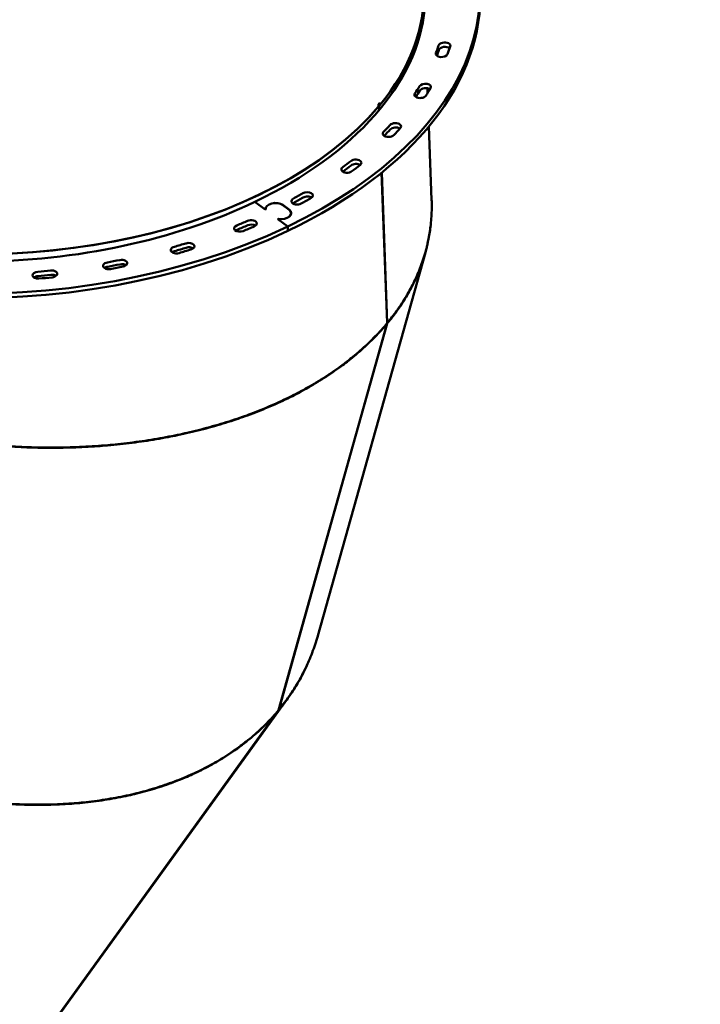
# Model space of a CAD drawing. Units: millimetres. Extents: x -440 to 13404, y 0 to 34429.
# Drawn here: x 7027 to 7660, y 23859 to 24773 of the extents above; entities that cross this region are included whole.
import ezdxf

# ---------------------------------------------------------------- set-up
doc = ezdxf.new("R2010")
doc.units = ezdxf.units.MM
doc.layers.add('MD_Visible', color=7, linetype='Continuous', lineweight=50)
doc.styles.get("Standard").update_dxf_attribs({"font": 'arial.ttf'})
doc.dimstyles.new('ISO-25 (BySec)', dxfattribs={"dimtxt": 120, "dimasz": 60, "dimexe": 1.25, "dimexo": 0.625, "dimgap": 80, "dimtad": 1, "dimlfac": 0.1, "dimrnd": 5, "dimtxsty": 'Standard', "dimcen": 0, "dimse1": 1, "dimse2": 1, "dimclrd": 256, "dimclre": 256, "dimclrt": 256, "dimadec": 0, "dimazin": 0, "dimtfac": 1, "dimtmove": 1, "dimatfit": 3, "dimldrblk": 'DOTBLANK', "dimfxl": 1, "dimlwd": 5, "dimlwe": 5, "dimarcsym": 0})

# ---------------------------------------------------------------- blocks, each defined once
blk = doc.blocks.new('CustomObjectsInViewport8_0')
at = {"layer": 'MD_Visible'}
for p, q in [((7406.39, 1896.3), (7406.23, 1900.64)), ((7360.84, 1883.8), (7360.77, 1885.83)), ((7361.96, 1885.14), (7360.78, 1885.46)), ((7361.45, 1884.53), (7360.81, 1884.7)), ((7360.81, 1884.56), (7361.36, 1884.42)), ((7361.5, 1880.59), (7361.36, 1884.42)), ((7361.45, 1884.53), (7361.59, 1880.69)), ((7361.89, 1887.17), (7361.96, 1885.14)), ((7410.08, 1796.94), (7407.54, 1865.28)), ((7368.84, 1682.71), (7363.66, 1822.33)), ((7363.75, 1822.4), (7368.92, 1682.82)), ((7245.88, 1795.21), (7255.34, 1788.11)), ((7255.46, 1788.02), (7245.88, 1795.21)), ((7277.77, 1787.76), (7271.76, 1792.27)), ((7271.92, 1792.34), (7277.93, 1787.83)), ((7255.34, 1788.11), (7255.76, 1788.31)), ((7255.96, 1788.26), (7255.46, 1788.02)), ((7255.76, 1788.16), (7255.76, 1788.31)), ((7255.96, 1788.26), (7255.95, 1788.45)), ((7279.59, 1783.75), (7279.53, 1784.86)), ((7267.24, 1779.18), (7267.74, 1779.42)), ((7276.37, 1772.33), (7267.24, 1779.18)), ((7267.77, 1779.29), (7267.36, 1779.09)), ((7267.36, 1779.09), (7276.37, 1772.33)), ((7267.74, 1779.28), (7267.74, 1779.42)), ((7276.37, 1772.33), (7276.58, 1768.3)), ((7276.58, 1768.3), (7276.37, 1772.33)), ((7304.37, 1392.3), (7404.29, 1748.24)), ((7368.88, 1682.42), (7368.67, 1682.52)), ((7368.92, 1682.82), (7368.83, 1682.84)), ((7268, 1323.28), (7368.79, 1682.31)), ((7368.88, 1682.42), (7268.09, 1323.39)), ((7365.9, 1678.92), (7365.9, 1678.92)), ((7368.79, 1682.31), (7368.58, 1682.41)), ((7066.29, 1043.22), (7275.9, 1333.32)), ((7058.18, 1032.77), (7267.84, 1322.94)), ((7267.93, 1323.05), (7058.27, 1032.88)), ((7267.84, 1322.94), (7267.76, 1323)), ((7267.93, 1323.05), (7267.85, 1323.1)), ((7268.09, 1323.39), (7268.04, 1323.42)), ((7256.02, 1309.97), (7256.02, 1309.97))]:
    blk.add_line(p, q, dxfattribs=at)
for centre, major_axis, ratio, start_param, end_param in [((7006.93, 1974.52), (-447.9, -23.18), 0.589053, 2.18542, 3.620154), ((7007.14, 1970.48), (-447.9, -23.18), 0.589053, 2.18542, 3.141593), ((7005.55, 1979.1), (-397.23, -14.72), 0.584058, 2.662154, 3.141593), ((7006.93, 1974.52), (-417.44, -21.6), 0.589053, 2.886837, 2.915173), ((7422.17, 1935.88), (-5.49, -0.28), 0.589053, 3.684615, 6.056766), ((7006.93, 1974.52), (-417.44, -21.6), 0.589053, 2.729757, 2.758094), ((7404.18, 1897.56), (-5.49, -0.28), 0.589053, 3.767051, 5.899686), ((7005.55, 1979.1), (-397.23, -14.72), 0.584058, 1.091358, 2.655825), ((7005.48, 1981.13), (-397.23, -14.72), 0.584058, 2.655825, 2.662154), ((7006.93, 1974.52), (-417.44, -21.6), 0.589053, 2.572678, 2.601014), ((7376.4, 1861.04), (-5.49, -0.28), 0.589053, 3.805617, 5.742607), ((7006.93, 1974.52), (-417.44, -21.6), 0.589053, 2.415598, 2.443934), ((7339.54, 1827.21), (-5.49, -0.28), 0.589053, 3.814893, 5.585527), ((7331.99, 1821.46), (-5.49, -0.28), 0.589053, 5.557191, 5.609885), ((7006.93, 1974.52), (-447.9, -23.18), 0.589053, 0.614624, 2.18542), ((7006.93, 1974.52), (-417.44, -21.6), 0.589053, 2.258519, 2.286855), ((7007.14, 1970.48), (-447.9, -23.18), 0.589053, 0.614624, 2.18542), ((7264.73, 1788.91), (-8.79, -0.45), 0.589053, 3.756217, 6.320878), ((7285.57, 1791.88), (-5.49, -0.28), 0.589053, 5.400111, 5.609885), ((7294.49, 1796.91), (-5.49, -0.28), 0.589053, 3.814893, 5.428447), ((7270.74, 1784.4), (-8.79, -0.45), 0.589053, 1.191555, 3.756217), ((7006.93, 1974.52), (-417.44, -21.6), 0.589053, 2.101439, 2.129775), ((7242.36, 1770.88), (-5.49, -0.28), 0.589053, 3.814893, 5.271368), ((7232.3, 1766.69), (-5.49, -0.28), 0.589053, 5.243032, 5.609885), ((7006.93, 1974.52), (-417.44, -21.6), 0.589053, 1.944359, 1.972696), ((7173.49, 1746.52), (-5.49, -0.28), 0.589053, 5.085952, 5.609885), ((7184.44, 1749.77), (-5.49, -0.28), 0.589053, 3.814893, 5.114288), ((7006.93, 1974.52), (-417.44, -21.6), 0.589053, 1.78728, 1.815616), ((7122.16, 1734.09), (-5.49, -0.28), 0.589053, 3.814893, 4.957209), ((7006.93, 1974.52), (-417.44, -21.6), 0.589053, 1.6302, 1.658536), ((7110.58, 1731.87), (-5.49, -0.28), 0.589053, 4.928872, 5.609885), ((7045.12, 1723.09), (-5.49, -0.28), 0.589053, 4.771793, 5.609885), ((7057.04, 1724.23), (-5.49, -0.28), 0.589053, 3.814893, 4.800129)]:
    blk.add_ellipse(centre, major_axis=major_axis, ratio=ratio, start_param=start_param, end_param=end_param, dxfattribs=at)
at = {"layer": 'MD_Visible', "extrusion": (0, 0, -1)}
for centre, major_axis, ratio, start_param, end_param in [((7005.55, 1979.1), (397.23, 14.72), 0.584058, 0, 0.48235), ((7006.93, 1974.52), (397.22, 20.56), 0.589053, 0.087279, 0.956172), ((7421.97, 1939.92), (5.49, 0.28), 0.589053, 3.368012, 6.509605), ((7006.93, 1974.52), (428.43, 22.17), 0.589053, 0.226419, 0.254756), ((7419.47, 1932.92), (5.49, 0.28), 0.589053, 0.254756, 3.396348), ((7007.14, 1970.48), (417.44, 21.6), 0.589053, 0.226419, 0.248434), ((7403.97, 1901.6), (5.49, 0.28), 0.589053, 3.525092, 6.666684), ((7399.66, 1894.85), (5.49, 0.28), 0.589053, 0.411835, 3.553428), ((7007.14, 1970.48), (417.44, 21.6), 0.589053, 0.383499, 0.408183), ((7006.93, 1974.52), (428.43, 22.17), 0.589053, 0.383499, 0.411835), ((7005.55, 1979.1), (397.23, 14.72), 0.584058, 0.482856, 2.049036), ((7376.2, 1865.07), (5.49, 0.28), 0.589053, 3.682171, 6.823764), ((7370.19, 1858.75), (5.49, 0.28), 0.589053, 0.568915, 3.710508), ((7007.14, 1970.48), (417.44, 21.6), 0.589053, 0.540579, 0.567519), ((7006.93, 1974.52), (428.43, 22.17), 0.589053, 0.540579, 0.568915), ((7007.14, 1970.48), (417.44, 21.6), 0.589053, 0.697658, 0.725994), ((7339.33, 1831.24), (5.49, 0.28), 0.589053, 3.839251, 6.980844), ((7006.93, 1974.52), (428.43, 22.17), 0.589053, 0.697658, 0.725994), ((7331.78, 1825.49), (5.49, 0.28), 0.589053, 0.725994, 3.867587), ((7294.28, 1800.94), (5.49, 0.28), 0.589053, 3.996331, 7.137923), ((7006.93, 1974.52), (397.22, 20.56), 0.589053, 0.956172, 1.650533), ((7264.73, 1788.91), (8.99, 0.47), 0.589053, 3.116, 5.668561), ((7285.36, 1795.91), (5.49, 0.28), 0.589053, 0.883074, 4.024667), ((7007.14, 1970.48), (417.44, 21.6), 0.589053, 0.854738, 0.883074), ((7006.93, 1974.52), (428.43, 22.17), 0.589053, 0.854738, 0.883074), ((7270.74, 1784.4), (8.99, 0.47), 0.589053, 5.668561, 8.221123), ((7242.15, 1774.91), (5.49, 0.28), 0.589053, 4.15341, 7.295003), ((7232.09, 1770.73), (5.49, 0.28), 0.589053, 1.040154, 4.181746), ((7007.14, 1970.48), (417.44, 21.6), 0.589053, 1.011817, 1.040154), ((7006.93, 1974.52), (428.43, 22.17), 0.589053, 1.011817, 1.040154), ((7184.24, 1753.8), (5.49, 0.28), 0.589053, 4.31049, 7.452082), ((7173.28, 1750.56), (5.49, 0.28), 0.589053, 1.197233, 4.338826), ((7007.14, 1970.48), (417.44, 21.6), 0.589053, 1.168897, 1.197233), ((7006.93, 1974.52), (428.43, 22.17), 0.589053, 1.168897, 1.197233), ((7110.37, 1735.91), (5.49, 0.28), 0.589053, 1.354313, 4.495906), ((7121.95, 1738.12), (5.49, 0.28), 0.589053, 4.467569, 7.609162), ((7044.91, 1727.13), (5.49, 0.28), 0.589053, 1.511393, 4.652985), ((7056.84, 1728.27), (5.49, 0.28), 0.589053, 4.624649, 7.766242), ((7007.14, 1970.48), (417.44, 21.6), 0.589053, 1.325977, 1.354313), ((7006.93, 1974.52), (428.43, 22.17), 0.589053, 1.325977, 1.354313), ((7007.14, 1970.48), (417.44, 21.6), 0.589053, 1.483056, 1.511393), ((7006.93, 1974.52), (428.43, 22.17), 0.589053, 1.483056, 1.511393)]:
    blk.add_ellipse(centre, major_axis=major_axis, ratio=ratio, start_param=start_param, end_param=end_param, dxfattribs=at)
at = {"layer": 'MD_Visible'}
for points, knots in [([(7410.08, 1796.94), (7410.15, 1794.96), (7410.19, 1792.99), (7410.19, 1791.02), (7410.19, 1788.53), (7410.13, 1786.05), (7410.01, 1783.57), (7409.89, 1781.09), (7409.71, 1778.62), (7409.48, 1776.16), (7409.24, 1773.69), (7408.95, 1771.23), (7408.6, 1768.78), (7408.31, 1766.79), (7407.99, 1764.8), (7407.62, 1762.82), (7407.17, 1760.38), (7406.67, 1757.95), (7406.1, 1755.53), (7405.54, 1753.11), (7404.92, 1750.7), (7404.24, 1748.29), (7403.56, 1745.89), (7402.82, 1743.5), (7402.02, 1741.12), (7401.23, 1738.74), (7400.38, 1736.37), (7399.47, 1734.02), (7398.56, 1731.66), (7397.59, 1729.32), (7396.56, 1726.99), (7395.74, 1725.1), (7394.87, 1723.23), (7393.97, 1721.36), (7392.85, 1719.05), (7391.68, 1716.76), (7390.45, 1714.49), (7389.22, 1712.21), (7387.94, 1709.95), (7386.6, 1707.71), (7385.27, 1705.46), (7383.87, 1703.24), (7382.42, 1701.03), (7380.98, 1698.82), (7379.47, 1696.63), (7377.92, 1694.45), (7376.36, 1692.28), (7374.75, 1690.12), (7373.09, 1687.99), (7371.73, 1686.25), (7370.35, 1684.53), (7368.92, 1682.82)], [2.6589899, 2.6589899, 2.6589899, 2.6589899, 2.6825623, 2.6825623, 2.6825623, 2.712283, 2.712283, 2.712283, 2.7420033, 2.7420033, 2.7420033, 2.7717239, 2.7717239, 2.7717239, 2.7958608, 2.7958608, 2.7958608, 2.8255934, 2.8255934, 2.8255934, 2.8553258, 2.8553258, 2.8553258, 2.8850586, 2.8850586, 2.8850586, 2.9147911, 2.9147911, 2.9147911, 2.944524, 2.944524, 2.944524, 2.9686003, 2.9686003, 2.9686003, 2.998318, 2.998318, 2.998318, 3.0280354, 3.0280354, 3.0280354, 3.0577531, 3.0577531, 3.0577531, 3.0874705, 3.0874705, 3.0874705, 3.1171882, 3.1171882, 3.1171882, 3.1413398, 3.1413398, 3.1413398, 3.1413398]), ([(7368.88, 1682.42), (7370.63, 1684.52), (7372.33, 1686.65), (7375.62, 1690.94), (7377.21, 1693.11), (7380.29, 1697.47), (7381.77, 1699.67), (7384.63, 1704.11), (7386.01, 1706.35), (7388.64, 1710.86), (7389.91, 1713.13), (7392.09, 1717.25), (7393.02, 1719.1), (7395.04, 1723.27), (7396.09, 1725.59), (7398.1, 1730.25), (7399.04, 1732.6), (7400.82, 1737.32), (7401.65, 1739.69), (7403.2, 1744.46), (7403.91, 1746.85), (7405.23, 1751.66), (7405.83, 1754.08), (7406.81, 1758.48), (7407.21, 1760.46), (7408.03, 1764.88), (7408.42, 1767.33), (7408.91, 1770.98), (7409.05, 1772.17), (7409.19, 1773.36)], [-3.1413398, -3.1413398, -3.1413398, -3.1413398, -3.1115846, -3.1115846, -3.0818296, -3.0818296, -3.0520742, -3.0520742, -3.022319, -3.022319, -2.9925635, -2.9925635, -2.9686003, -2.9686003, -2.9388894, -2.9388894, -2.9091788, -2.9091788, -2.8794677, -2.8794677, -2.8497569, -2.8497569, -2.8200458, -2.8200458, -2.7958608, -2.7958608, -2.7661297, -2.7661297, -2.7517317, -2.7517317, -2.7517317, -2.7517317]), ([(7368.84, 1682.71), (7367.08, 1680.61), (7365.28, 1678.52), (7361.56, 1674.39), (7359.65, 1672.35), (7355.73, 1668.31), (7353.71, 1666.31), (7349.59, 1662.36), (7347.48, 1660.4), (7343.15, 1656.54), (7340.94, 1654.64), (7336.86, 1651.24), (7335.01, 1649.74), (7330.79, 1646.42), (7328.41, 1644.61), (7323.56, 1641.03), (7321.08, 1639.27), (7316.04, 1635.8), (7313.48, 1634.09), (7308.26, 1630.73), (7305.61, 1629.08), (7300.22, 1625.83), (7297.48, 1624.24), (7292.44, 1621.4), (7290.16, 1620.14), (7284.99, 1617.38), (7282.1, 1615.89), (7276.25, 1612.97), (7273.28, 1611.54), (7267.27, 1608.75), (7264.22, 1607.38), (7258.06, 1604.7), (7254.95, 1603.4), (7248.64, 1600.85), (7245.45, 1599.61), (7239.62, 1597.42), (7236.98, 1596.46), (7231.05, 1594.37), (7227.74, 1593.25), (7221.06, 1591.07), (7217.69, 1590.01), (7210.89, 1587.97), (7207.45, 1586.98), (7200.53, 1585.08), (7197.05, 1584.16), (7190.02, 1582.39), (7186.47, 1581.54), (7180.02, 1580.07), (7177.11, 1579.43), (7170.58, 1578.06), (7166.95, 1577.34), (7159.64, 1575.97), (7155.97, 1575.32), (7148.58, 1574.09), (7144.86, 1573.52), (7137.39, 1572.43), (7133.64, 1571.93), (7126.09, 1570.99), (7122.31, 1570.56), (7115.41, 1569.85), (7112.31, 1569.55), (7105.37, 1568.94), (7101.52, 1568.64), (7093.81, 1568.12), (7089.94, 1567.9), (7082.17, 1567.52), (7078.28, 1567.37), (7070.48, 1567.15), (7066.57, 1567.07), (7058.73, 1566.99), (7054.81, 1566.99), (7047.69, 1567.06), (7044.49, 1567.11), (7037.36, 1567.28), (7033.41, 1567.42), (7025.51, 1567.76), (7021.56, 1567.97), (7013.66, 1568.46), (7009.7, 1568.74), (7001.8, 1569.38), (6997.85, 1569.73), (6989.95, 1570.52), (6986, 1570.95), (6978.88, 1571.79), (6975.69, 1572.19), (6972.51, 1572.61)], [-3.14134, -3.14134, -3.14134, -3.14134, -3.111587, -3.111587, -3.081835, -3.081835, -3.052082, -3.052082, -3.02233, -3.02233, -2.992577, -2.992577, -2.9686, -2.9686, -2.938887, -2.938887, -2.909174, -2.909174, -2.879461, -2.879461, -2.849748, -2.849748, -2.820034, -2.820034, -2.795861, -2.795861, -2.766133, -2.766133, -2.736406, -2.736406, -2.706678, -2.706678, -2.676951, -2.676951, -2.647223, -2.647223, -2.623121, -2.623121, -2.593393, -2.593393, -2.563665, -2.563665, -2.533937, -2.533937, -2.504208, -2.504208, -2.47448, -2.47448, -2.450382, -2.450382, -2.420663, -2.420663, -2.390945, -2.390945, -2.361226, -2.361226, -2.331508, -2.331508, -2.301789, -2.301789, -2.277642, -2.277642, -2.247916, -2.247916, -2.21819, -2.21819, -2.188464, -2.188464, -2.158738, -2.158738, -2.129012, -2.129012, -2.104903, -2.104903, -2.075162, -2.075162, -2.045421, -2.045421, -2.01568, -2.01568, -1.985939, -1.985939, -1.956198, -1.956198, -1.932163, -1.932163, -1.932163, -1.932163]), ([(6972.5, 1572.47), (6976.43, 1571.94), (6980.37, 1571.45), (6988.26, 1570.54), (6992.21, 1570.12), (7000.11, 1569.35), (7004.07, 1569.01), (7011.97, 1568.39), (7015.93, 1568.12), (7023.83, 1567.65), (7027.79, 1567.46), (7034.92, 1567.17), (7038.1, 1567.06), (7045.21, 1566.88), (7049.15, 1566.82), (7057, 1566.77), (7060.92, 1566.78), (7068.75, 1566.88), (7072.65, 1566.97), (7080.44, 1567.22), (7084.33, 1567.38), (7092.08, 1567.77), (7095.94, 1568.01), (7102.93, 1568.5), (7106.05, 1568.75), (7113, 1569.35), (7116.81, 1569.72), (7124.41, 1570.53), (7128.19, 1570.97), (7135.73, 1571.93), (7139.47, 1572.45), (7146.93, 1573.55), (7150.64, 1574.14), (7158.02, 1575.39), (7161.69, 1576.05), (7168.28, 1577.31), (7171.22, 1577.9), (7177.76, 1579.26), (7181.34, 1580.05), (7188.45, 1581.7), (7191.98, 1582.56), (7198.99, 1584.35), (7202.47, 1585.28), (7209.37, 1587.21), (7212.79, 1588.21), (7219.57, 1590.27), (7222.93, 1591.34), (7228.96, 1593.33), (7231.63, 1594.24), (7237.56, 1596.33), (7240.81, 1597.52), (7247.22, 1599.95), (7250.4, 1601.2), (7256.67, 1603.77), (7259.77, 1605.09), (7265.9, 1607.78), (7268.93, 1609.16), (7274.91, 1611.97), (7277.87, 1613.41), (7283.14, 1616.08), (7285.48, 1617.29), (7290.64, 1620.04), (7293.45, 1621.59), (7298.98, 1624.75), (7301.7, 1626.35), (7307.06, 1629.62), (7309.7, 1631.28), (7314.89, 1634.66), (7317.43, 1636.38), (7322.44, 1639.87), (7324.9, 1641.64), (7329.26, 1644.89), (7331.19, 1646.37), (7335.42, 1649.7), (7337.7, 1651.56), (7342.18, 1655.34), (7344.37, 1657.26), (7348.66, 1661.13), (7350.75, 1663.09), (7354.84, 1667.06), (7356.83, 1669.07), (7360.71, 1673.12), (7362.6, 1675.17), (7365.92, 1678.92), (7367.37, 1680.61), (7368.79, 1682.31)], [1.932163, 1.932163, 1.932163, 1.932163, 1.961916, 1.961916, 1.991668, 1.991668, 2.021421, 2.021421, 2.051173, 2.051173, 2.080926, 2.080926, 2.104903, 2.104903, 2.134616, 2.134616, 2.164329, 2.164329, 2.194042, 2.194042, 2.223755, 2.223755, 2.253469, 2.253469, 2.277642, 2.277642, 2.30737, 2.30737, 2.337097, 2.337097, 2.366825, 2.366825, 2.396553, 2.396553, 2.42628, 2.42628, 2.450382, 2.450382, 2.48011, 2.48011, 2.509838, 2.509838, 2.539567, 2.539567, 2.569295, 2.569295, 2.599024, 2.599024, 2.623121, 2.623121, 2.65284, 2.65284, 2.682558, 2.682558, 2.712277, 2.712277, 2.741995, 2.741995, 2.771714, 2.771714, 2.795861, 2.795861, 2.825587, 2.825587, 2.855313, 2.855313, 2.885039, 2.885039, 2.914765, 2.914765, 2.944491, 2.944491, 2.9686, 2.9686, 2.998341, 2.998341, 3.028082, 3.028082, 3.057823, 3.057823, 3.087564, 3.087564, 3.117305, 3.117305, 3.14134, 3.14134, 3.14134, 3.14134]), ([(7304.37, 1392.3), (7304.33, 1392.18), (7304.3, 1392.06), (7304.27, 1391.94), (7303.53, 1389.33), (7302.73, 1386.74), (7301.88, 1384.17), (7301.04, 1381.6), (7300.13, 1379.05), (7299.17, 1376.52), (7298.22, 1374), (7297.21, 1371.5), (7296.14, 1369.02), (7295.28, 1367.02), (7294.38, 1365.03), (7293.45, 1363.06), (7292.3, 1360.62), (7291.09, 1358.21), (7289.84, 1355.83), (7288.58, 1353.45), (7287.27, 1351.09), (7285.91, 1348.77), (7284.54, 1346.44), (7283.13, 1344.14), (7281.66, 1341.86), (7280.2, 1339.59), (7278.68, 1337.35), (7277.11, 1335.13), (7275.55, 1332.92), (7273.93, 1330.73), (7272.26, 1328.58), (7270.9, 1326.83), (7269.51, 1325.1), (7268.09, 1323.39)], [2.8539663, 2.8539663, 2.8539663, 2.8539663, 2.8553258, 2.8553258, 2.8553258, 2.8850586, 2.8850586, 2.8850586, 2.9147911, 2.9147911, 2.9147911, 2.944524, 2.944524, 2.944524, 2.9686003, 2.9686003, 2.9686003, 2.998318, 2.998318, 2.998318, 3.0280354, 3.0280354, 3.0280354, 3.0577531, 3.0577531, 3.0577531, 3.0874705, 3.0874705, 3.0874705, 3.1171882, 3.1171882, 3.1171882, 3.1413398, 3.1413398, 3.1413398, 3.1413398]), ([(7267.93, 1323.05), (7269.68, 1325.15), (7271.38, 1327.29), (7274.69, 1331.63), (7276.29, 1333.83), (7279.39, 1338.28), (7280.89, 1340.54), (7283.78, 1345.11), (7285.18, 1347.43), (7287.87, 1352.11), (7289.16, 1354.48), (7291.3, 1358.63), (7292.18, 1360.4), (7293.03, 1362.18)], [-3.1413398, -3.1413398, -3.1413398, -3.1413398, -3.1115846, -3.1115846, -3.0818296, -3.0818296, -3.0520742, -3.0520742, -3.022319, -3.022319, -2.9925635, -2.9925635, -2.9707779, -2.9707779, -2.9707779, -2.9707779]), ([(6885.29, 1261.92), (6889.03, 1260.69), (6892.78, 1259.5), (6900.28, 1257.21), (6904.03, 1256.1), (6911.55, 1253.97), (6915.31, 1252.94), (6922.84, 1250.98), (6926.6, 1250.04), (6934.14, 1248.24), (6937.9, 1247.39), (6944.7, 1245.92), (6947.73, 1245.29), (6954.52, 1243.95), (6958.27, 1243.25), (6965.77, 1241.93), (6969.52, 1241.32), (6976.99, 1240.17), (6980.73, 1239.65), (6988.18, 1238.68), (6991.89, 1238.24), (6999.31, 1237.45), (7003.01, 1237.09), (7009.69, 1236.54), (7012.69, 1236.31), (7019.34, 1235.88), (7023, 1235.69), (7030.28, 1235.39), (7033.91, 1235.29), (7041.14, 1235.17), (7044.74, 1235.15), (7051.9, 1235.21), (7055.47, 1235.28), (7062.56, 1235.52), (7066.08, 1235.68), (7072.43, 1236.05), (7075.26, 1236.25), (7081.55, 1236.75), (7085, 1237.07), (7091.86, 1237.8), (7095.26, 1238.21), (7102.02, 1239.11), (7105.38, 1239.61), (7112.04, 1240.69), (7115.34, 1241.28), (7121.89, 1242.53), (7125.14, 1243.2), (7130.97, 1244.49), (7133.56, 1245.1), (7139.3, 1246.51), (7142.44, 1247.34), (7148.66, 1249.07), (7151.74, 1249.98), (7157.83, 1251.89), (7160.84, 1252.88), (7166.79, 1254.95), (7169.74, 1256.03), (7175.55, 1258.26), (7178.43, 1259.42), (7183.57, 1261.6), (7185.85, 1262.6), (7190.88, 1264.89), (7193.62, 1266.19), (7199.02, 1268.88), (7201.68, 1270.27), (7206.92, 1273.11), (7209.5, 1274.58), (7214.58, 1277.58), (7217.07, 1279.11), (7221.98, 1282.27), (7224.4, 1283.88), (7228.69, 1286.87), (7230.58, 1288.23), (7234.74, 1291.33), (7237, 1293.08), (7241.42, 1296.64), (7243.58, 1298.46), (7247.82, 1302.16), (7249.89, 1304.05), (7253.94, 1307.89), (7255.92, 1309.85), (7259.78, 1313.82), (7261.66, 1315.85), (7264.97, 1319.56), (7266.42, 1321.24), (7267.84, 1322.94)], [1.932163, 1.932163, 1.932163, 1.932163, 1.961916, 1.961916, 1.991668, 1.991668, 2.021421, 2.021421, 2.051173, 2.051173, 2.080926, 2.080926, 2.104903, 2.104903, 2.134616, 2.134616, 2.164329, 2.164329, 2.194042, 2.194042, 2.223755, 2.223755, 2.253469, 2.253469, 2.277642, 2.277642, 2.30737, 2.30737, 2.337097, 2.337097, 2.366825, 2.366825, 2.396553, 2.396553, 2.42628, 2.42628, 2.450382, 2.450382, 2.48011, 2.48011, 2.509838, 2.509838, 2.539567, 2.539567, 2.569295, 2.569295, 2.599024, 2.599024, 2.623121, 2.623121, 2.65284, 2.65284, 2.682558, 2.682558, 2.712277, 2.712277, 2.741995, 2.741995, 2.771714, 2.771714, 2.795861, 2.795861, 2.825587, 2.825587, 2.855313, 2.855313, 2.885039, 2.885039, 2.914765, 2.914765, 2.944491, 2.944491, 2.9686, 2.9686, 2.998341, 2.998341, 3.028082, 3.028082, 3.057823, 3.057823, 3.087564, 3.087564, 3.117305, 3.117305, 3.14134, 3.14134, 3.14134, 3.14134]), ([(7268, 1323.28), (7266.25, 1321.18), (7264.44, 1319.1), (7260.74, 1315.02), (7258.84, 1313.01), (7254.94, 1309.06), (7252.95, 1307.11), (7248.86, 1303.3), (7246.77, 1301.42), (7242.49, 1297.74), (7240.31, 1295.94), (7236.29, 1292.74), (7234.46, 1291.34), (7230.31, 1288.25), (7227.97, 1286.57), (7223.2, 1283.3), (7220.77, 1281.7), (7215.83, 1278.58), (7213.32, 1277.05), (7208.21, 1274.08), (7205.61, 1272.63), (7200.34, 1269.82), (7197.67, 1268.45), (7192.75, 1266.03), (7190.52, 1264.98), (7185.48, 1262.68), (7182.67, 1261.46), (7176.96, 1259.08), (7174.08, 1257.94), (7168.23, 1255.73), (7165.27, 1254.67), (7159.29, 1252.63), (7156.26, 1251.65), (7150.14, 1249.77), (7147.05, 1248.88), (7141.4, 1247.33), (7138.85, 1246.67), (7133.1, 1245.25), (7129.9, 1244.5), (7123.44, 1243.11), (7120.18, 1242.45), (7113.6, 1241.23), (7110.29, 1240.66), (7103.61, 1239.61), (7100.24, 1239.12), (7093.46, 1238.25), (7090.05, 1237.85), (7083.82, 1237.22), (7081.02, 1236.96), (7074.73, 1236.46), (7071.24, 1236.22), (7064.21, 1235.84), (7060.68, 1235.69), (7053.57, 1235.49), (7050, 1235.43), (7042.83, 1235.4), (7039.22, 1235.43), (7031.98, 1235.58), (7028.35, 1235.7), (7021.73, 1235.99), (7018.76, 1236.15), (7012.11, 1236.58), (7008.42, 1236.86), (7001.03, 1237.5), (6997.33, 1237.87), (6989.9, 1238.69), (6986.18, 1239.14), (6978.72, 1240.14), (6974.98, 1240.68), (6967.49, 1241.85), (6963.74, 1242.48), (6956.94, 1243.69), (6953.9, 1244.26), (6947.09, 1245.61), (6943.32, 1246.39), (6935.79, 1248.04), (6932.03, 1248.91), (6924.49, 1250.73), (6920.73, 1251.69), (6913.2, 1253.68), (6909.44, 1254.71), (6901.93, 1256.87), (6898.17, 1257.99), (6891.4, 1260.09), (6888.37, 1261.05), (6885.35, 1262.04)], [-3.14134, -3.14134, -3.14134, -3.14134, -3.111587, -3.111587, -3.081835, -3.081835, -3.052082, -3.052082, -3.02233, -3.02233, -2.992577, -2.992577, -2.9686, -2.9686, -2.938887, -2.938887, -2.909174, -2.909174, -2.879461, -2.879461, -2.849748, -2.849748, -2.820034, -2.820034, -2.795861, -2.795861, -2.766133, -2.766133, -2.736406, -2.736406, -2.706678, -2.706678, -2.676951, -2.676951, -2.647223, -2.647223, -2.623121, -2.623121, -2.593393, -2.593393, -2.563665, -2.563665, -2.533937, -2.533937, -2.504208, -2.504208, -2.47448, -2.47448, -2.450382, -2.450382, -2.420663, -2.420663, -2.390945, -2.390945, -2.361226, -2.361226, -2.331508, -2.331508, -2.301789, -2.301789, -2.277642, -2.277642, -2.247916, -2.247916, -2.21819, -2.21819, -2.188464, -2.188464, -2.158738, -2.158738, -2.129012, -2.129012, -2.104903, -2.104903, -2.075162, -2.075162, -2.045421, -2.045421, -2.01568, -2.01568, -1.985939, -1.985939, -1.956198, -1.956198, -1.932163, -1.932163, -1.932163, -1.932163])]:
    blk.add_open_spline(points, degree=3, knots=knots, dxfattribs=at)
for points in [[(7257.36, 1604.07), (7257.36, 1604.07), (7257.36, 1604.07), (7257.36, 1604.07)], [(7100.8, 1238.96), (7100.8, 1238.96), (7100.8, 1238.96), (7100.8, 1238.96)]]:
    blk.add_open_spline(points, degree=3, dxfattribs=at)
blk = doc.blocks.new('*D13')
at = {"lineweight": 5, "transparency": 16777216}
blk.add_line((595.9, 34139.02), (13343.95, 34139.02), dxfattribs=at)
at = {"transparency": 16777216}
for points in [[(595.9, 34149.02), (595.9, 34129.02), (535.9, 34139.02)], [(13343.95, 34149.02), (13343.95, 34129.02), (13403.95, 34139.02)]]:
    blk.add_solid(points, dxfattribs=at)
at = {"layer": 'Defpoints', "color": 0, "transparency": 16777216}
for p in [(13403.95, 34139.02), (13403.95, 26737.04), (535.9, 24267.19)]:
    blk.add_point(p, dxfattribs=at)
at = {"transparency": 16777216, "insert": (6969.93, 34310.93), "char_height": 180, "attachment_point": 5}
blk.add_mtext('12870', dxfattribs=at)
blk = doc.blocks.new('_DotBlank')
at = {"color": 0, "linetype": 'ByBlock', "lineweight": -2}
blk.add_line((-0.5, 0), (-1, 0), dxfattribs=at)
blk.add_circle((0, 0), 0.5, dxfattribs=at)

msp = doc.modelspace()

# ---------------------------------------------------------------- block references
at = {"layer": 'MD_Visible'}
msp.add_blockref('CustomObjectsInViewport8_0', (0, 22808.638), dxfattribs=at)

# ---------------------------------------------------------------- dimensions: what is measured, and where the dimension line sits
dim = msp.add_linear_dim(base=(13403.954, 34139.023), p1=(535.903, 24267.185), p2=(13403.954, 26737.04), dimstyle='ISO-25 (BySec)', override={"dimtxt": 180, "dimlfac": 1})
dim.commit()
dim.dimension.update_dxf_attribs({"geometry": '*D13', "text_midpoint": (6969.928, 34310.926)})

doc.saveas('drawing.dxf')
